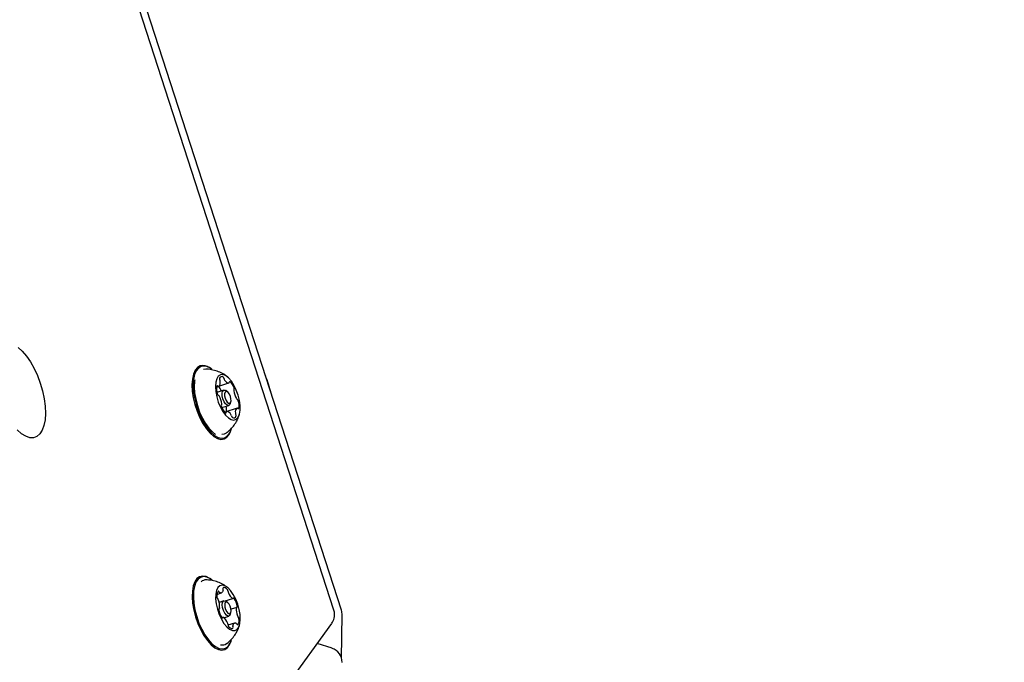
# Model space of a CAD drawing. Units: millimetres. Extents: x 648 to 1326, y 398 to 1563.
# Drawn here: x 1041 to 1068, y 1323 to 1340 of the extents above; entities that cross this region are included whole.
import ezdxf

# ---------------------------------------------------------------- set-up
doc = ezdxf.new("R2010")
doc.units = ezdxf.units.MM
doc.header["$LTSCALE"] = 100
doc.styles.add('SLDTEXTSTYLE0', font='TXT', dxfattribs={"width": 0.75})
doc.dimstyles.new('SLDDIMSTYLE3', dxfattribs={"dimtxt": 15.875, "dimasz": 8, "dimexe": 0, "dimexo": 0.0625, "dimgap": 3.96875, "dimtad": 2, "dimdec": 0, "dimrnd": 1e-09, "dimzin": 12, "dimdsep": 46, "dimtxsty": 'SLDTEXTSTYLE0', "dimblk1": 'DOT', "dimblk2": 'DOT', "dimsah": 1, "dimcen": 0.09, "dimse1": 1, "dimse2": 1, "dimadec": 0, "dimazin": 3, "dimtfac": 1, "dimtdec": 0, "dimtofl": 0, "dimtmove": 0, "dimatfit": 3, "dimldrblk": 'DOT', "dimfxl": 0, "dimfrac": 2, "dimtolj": 1, "dimtzin": 12, "dimarcsym": 0})

# ---------------------------------------------------------------- blocks, each defined once
blk = doc.blocks.new('_Dot')
at = {"color": 0, "linetype": 'ByBlock', "lineweight": -2}
blk.add_line((-0.5, 0), (-1, 0), dxfattribs=at)
at = {"color": 0, "linetype": 'ByBlock', "const_width": 0.5}
blk.add_lwpolyline([(-0.25, 0, 1), (0.25, 0, 1)], format="xyb", close=True, dxfattribs=at)
blk = doc.blocks.new('_D_11')
at = {"color": 7, "linetype": 'Continuous', "lineweight": 18}
blk.add_line((1114.469, 1542.479), (843.369, 1542.479), dxfattribs=at)
at = {"color": 7, "linetype": 'Continuous', "lineweight": 18, "xscale": 8, "yscale": 8}
for p, rotation in [((843.369, 1542.479, -129.925), 180.0000000000014), ((1114.469, 1542.479, -129.925), 1.399444059843947e-12)]:
    blk.add_blockref('_Dot', p, dxfattribs=dict(at, rotation=rotation))
at = {"color": 7, "linetype": 'Continuous', "lineweight": 18, "insert": (961.324, 1562.942), "char_height": 15.875, "attachment_point": 1, "style": 'SLDTEXTSTYLE0'}
blk.add_mtext('271', dxfattribs=at)

msp = doc.modelspace()

# ---------------------------------------------------------------- linework, layer by layer
at = {"color": 7, "linetype": 'Continuous', "lineweight": 25}
for p, q in [((1050.154, 1324.266), (1041.52, 1350.942)), ((1049.951, 1324.264), (1041.353, 1350.826)), ((1046.434, 1330.884), (1046.369, 1330.874)), ((1046.568, 1330.903), (1046.55, 1330.916)), ((1046.731, 1330.391), (1046.781, 1330.407)), ((1046.796, 1330.418), (1047.069, 1330.506)), ((1046.927, 1330.308), (1046.739, 1330.247)), ((1047.028, 1330.265), (1046.982, 1330.296)), ((1046.876, 1329.829), (1047.063, 1329.89)), ((1047.294, 1329.818), (1046.953, 1329.708)), ((1047.1, 1329.932), (1047.119, 1329.984)), ((1047.007, 1329.72), (1046.955, 1329.703)), ((1047.114, 1329.177), (1047.121, 1329.197)), ((1046.573, 1325.119), (1046.555, 1325.131)), ((1046.739, 1324.702), (1046.861, 1324.742)), ((1046.932, 1324.524), (1046.802, 1324.482)), ((1046.969, 1324.521), (1047.177, 1324.589)), ((1047.032, 1324.48), (1046.987, 1324.511)), ((1046.794, 1324.313), (1046.803, 1324.316)), ((1046.928, 1324.06), (1047.068, 1324.105)), ((1047.105, 1324.148), (1047.123, 1324.2)), ((1047.282, 1324.341), (1047.128, 1324.291)), ((1050.162, 1322.938), (1050.174, 1324.139)), ((1041.327, 1312.083), (1049.894, 1323.906)), ((1046.908, 1324.068), (1046.88, 1324.059)), ((1047.224, 1323.915), (1047.043, 1323.857)), ((1047.118, 1323.392), (1047.126, 1323.413)), ((1049.899, 1323.22), (1049.493, 1323.353))]:
    msp.add_line(p, q, dxfattribs=at)
at = {"color": 7, "linetype": 'Continuous', "lineweight": 25, "flags": 128}
for points in [[(1041.281, 1331.481), (1041.397, 1331.378), (1041.512, 1331.245), (1041.622, 1331.087), (1041.723, 1330.907), (1041.814, 1330.71), (1041.892, 1330.502), (1041.954, 1330.288), (1041.999, 1330.075), (1042.026, 1329.867), (1042.034, 1329.672), (1042.023, 1329.493), (1041.992, 1329.336), (1041.944, 1329.206), (1041.879, 1329.105), (1041.798, 1329.037), (1041.705, 1329.003), (1041.602, 1329.004), (1041.491, 1329.041), (1041.376, 1329.112), (1041.259, 1329.215)], [(1046.278, 1330.978), (1046.202, 1330.933), (1046.14, 1330.855), (1046.093, 1330.747), (1046.065, 1330.613), (1046.054, 1330.457), (1046.063, 1330.285), (1046.09, 1330.102), (1046.135, 1329.914), (1046.195, 1329.729), (1046.27, 1329.552), (1046.357, 1329.389), (1046.451, 1329.246), (1046.552, 1329.128), (1046.654, 1329.039), (1046.754, 1328.981), (1046.85, 1328.958), (1046.937, 1328.969), (1047.013, 1329.014), (1047.075, 1329.091), (1047.112, 1329.171)], [(1046.307, 1330.961), (1046.233, 1330.917), (1046.172, 1330.841), (1046.127, 1330.736), (1046.099, 1330.605), (1046.089, 1330.453), (1046.097, 1330.284), (1046.123, 1330.106), (1046.167, 1329.923), (1046.226, 1329.741), (1046.299, 1329.569), (1046.384, 1329.41), (1046.476, 1329.27), (1046.574, 1329.155), (1046.674, 1329.068), (1046.772, 1329.012), (1046.865, 1328.989), (1046.95, 1328.999), (1047.025, 1329.043), (1047.085, 1329.119), (1047.13, 1329.225), (1047.138, 1329.252)], [(1046.129, 1330.588), (1046.125, 1330.556), (1046.117, 1330.404), (1046.128, 1330.238), (1046.158, 1330.062), (1046.204, 1329.884), (1046.265, 1329.708), (1046.34, 1329.543), (1046.425, 1329.393), (1046.518, 1329.265), (1046.614, 1329.163), (1046.705, 1329.094)], [(1046.835, 1330.73), (1046.778, 1330.692), (1046.734, 1330.623), (1046.707, 1330.526), (1046.698, 1330.406), (1046.707, 1330.271), (1046.734, 1330.128), (1046.777, 1329.983), (1046.834, 1329.846), (1046.903, 1329.723), (1046.978, 1329.621), (1047.057, 1329.545), (1047.135, 1329.5), (1047.207, 1329.488), (1047.271, 1329.51), (1047.321, 1329.565), (1047.357, 1329.648), (1047.375, 1329.757), (1047.376, 1329.885), (1047.357, 1330.025), (1047.322, 1330.171), (1047.272, 1330.312), (1047.208, 1330.444), (1047.136, 1330.557), (1047.058, 1330.646), (1046.979, 1330.707), (1046.904, 1330.735), (1046.835, 1330.73)], [(1046.763, 1330.416), (1046.759, 1330.42), (1046.754, 1330.423), (1046.75, 1330.424), (1046.746, 1330.425), (1046.743, 1330.424), (1046.74, 1330.421), (1046.737, 1330.418), (1046.736, 1330.413)], [(1047.102, 1330.539), (1047.098, 1330.541), (1047.094, 1330.543), (1047.09, 1330.543), (1047.087, 1330.541), (1047.084, 1330.539), (1047.081, 1330.535), (1047.08, 1330.53), (1047.079, 1330.524)], [(1047.1, 1329.932), (1047.094, 1329.918), (1047.064, 1329.89), (1047.023, 1329.894), (1046.978, 1329.929), (1046.936, 1329.99), (1046.903, 1330.067), (1046.884, 1330.15), (1046.881, 1330.224), (1046.896, 1330.28), (1046.927, 1330.308), (1046.927, 1330.308)], [(1046.927, 1330.308), (1046.967, 1330.304), (1046.982, 1330.296)], [(1046.985, 1330.274), (1046.962, 1330.253), (1046.95, 1330.21), (1046.952, 1330.152), (1046.966, 1330.088), (1046.992, 1330.028), (1047.025, 1329.981), (1047.059, 1329.954), (1047.091, 1329.951), (1047.114, 1329.973), (1047.126, 1330.016), (1047.124, 1330.074), (1047.109, 1330.137), (1047.084, 1330.197), (1047.051, 1330.244), (1047.016, 1330.271), (1046.985, 1330.274)], [(1047.313, 1329.81), (1047.317, 1329.806), (1047.321, 1329.803), (1047.325, 1329.801), (1047.329, 1329.801), (1047.333, 1329.802), (1047.336, 1329.804), (1047.338, 1329.808), (1047.34, 1329.813)], [(1046.973, 1329.687), (1046.978, 1329.684), (1046.982, 1329.683), (1046.986, 1329.683), (1046.989, 1329.684), (1046.992, 1329.687), (1046.994, 1329.691), (1046.996, 1329.696), (1046.997, 1329.701)], [(1046.872, 1329.097), (1046.949, 1329.106), (1047.002, 1329.134)], [(1046.55, 1325.134), (1046.541, 1325.14), (1046.442, 1325.19), (1046.348, 1325.205), (1046.263, 1325.186), (1046.19, 1325.133), (1046.132, 1325.048), (1046.089, 1324.933), (1046.065, 1324.793), (1046.059, 1324.633), (1046.072, 1324.457), (1046.104, 1324.272), (1046.152, 1324.085), (1046.217, 1323.901)], [(1046.613, 1325.089), (1046.564, 1325.125), (1046.467, 1325.173), (1046.375, 1325.188), (1046.293, 1325.169), (1046.221, 1325.118), (1046.164, 1325.034), (1046.123, 1324.922), (1046.099, 1324.786), (1046.094, 1324.629), (1046.106, 1324.458), (1046.137, 1324.277), (1046.184, 1324.094), (1046.247, 1323.915)], [(1046.799, 1324.151), (1046.861, 1324.018), (1046.932, 1323.901), (1047.009, 1323.808), (1047.088, 1323.742), (1047.164, 1323.708), (1047.234, 1323.708), (1047.294, 1323.741), (1047.34, 1323.805), (1047.37, 1323.898), (1047.382, 1324.014), (1047.376, 1324.147), (1047.352, 1324.29), (1047.311, 1324.435), (1047.256, 1324.574), (1047.189, 1324.7), (1047.115, 1324.806), (1047.036, 1324.886), (1046.958, 1324.936), (1046.884, 1324.953), (1046.819, 1324.937), (1046.766, 1324.888), (1046.728, 1324.808), (1046.706, 1324.703), (1046.703, 1324.578), (1046.718, 1324.439), (1046.751, 1324.294), (1046.799, 1324.151)], [(1046.803, 1324.764), (1046.799, 1324.771), (1046.795, 1324.776), (1046.791, 1324.781), (1046.786, 1324.784), (1046.782, 1324.786), (1046.778, 1324.786), (1046.775, 1324.786), (1046.772, 1324.784)], [(1046.908, 1324.804), (1046.902, 1324.786), (1046.895, 1324.771), (1046.886, 1324.759), (1046.875, 1324.749), (1046.864, 1324.743), (1046.851, 1324.739), (1046.838, 1324.74), (1046.824, 1324.743)], [(1047.025, 1324.835), (1047.01, 1324.852), (1046.995, 1324.866), (1046.98, 1324.877), (1046.965, 1324.885), (1046.95, 1324.89), (1046.936, 1324.892), (1046.923, 1324.89), (1046.911, 1324.885)], [(1046.816, 1324.486), (1046.811, 1324.49), (1046.796, 1324.502)], [(1046.917, 1324.255), (1046.893, 1324.337), (1046.885, 1324.416), (1046.894, 1324.479), (1046.919, 1324.517), (1046.957, 1324.525), (1046.987, 1324.511)], [(1046.979, 1324.282), (1047.007, 1324.226), (1047.041, 1324.185), (1047.075, 1324.166), (1047.105, 1324.172), (1047.124, 1324.201), (1047.131, 1324.25), (1047.125, 1324.311), (1047.106, 1324.375), (1047.077, 1324.431), (1047.043, 1324.472), (1047.009, 1324.491), (1046.98, 1324.485), (1046.961, 1324.456), (1046.953, 1324.407), (1046.96, 1324.346), (1046.979, 1324.282)], [(1047.214, 1324.587), (1047.21, 1324.593), (1047.205, 1324.597), (1047.201, 1324.6), (1047.197, 1324.601), (1047.193, 1324.602), (1047.189, 1324.601), (1047.186, 1324.599), (1047.184, 1324.595)], [(1047.285, 1324.342), (1047.288, 1324.342), (1047.291, 1324.345), (1047.294, 1324.348), (1047.296, 1324.353), (1047.297, 1324.358), (1047.297, 1324.365), (1047.297, 1324.372), (1047.296, 1324.38)], [(1046.8, 1324.315), (1046.797, 1324.315), (1046.793, 1324.312), (1046.791, 1324.309), (1046.789, 1324.304), (1046.788, 1324.299), (1046.787, 1324.292), (1046.788, 1324.285), (1046.789, 1324.277)], [(1046.812, 1324.332), (1046.812, 1324.328), (1046.811, 1324.325), (1046.81, 1324.322), (1046.808, 1324.32), (1046.806, 1324.318), (1046.804, 1324.317), (1046.802, 1324.316), (1046.8, 1324.315)], [(1047.105, 1324.148), (1047.08, 1324.112), (1047.043, 1324.104), (1046.998, 1324.129), (1046.955, 1324.182), (1046.917, 1324.255)], [(1047.272, 1324.325), (1047.273, 1324.329), (1047.274, 1324.332), (1047.275, 1324.335), (1047.277, 1324.337), (1047.278, 1324.339), (1047.28, 1324.34), (1047.282, 1324.341), (1047.285, 1324.342)], [(1046.217, 1323.901), (1046.294, 1323.727), (1046.383, 1323.568), (1046.48, 1323.431), (1046.58, 1323.319), (1046.682, 1323.238), (1046.782, 1323.188), (1046.876, 1323.173), (1046.961, 1323.192), (1047.034, 1323.245), (1047.092, 1323.33), (1047.116, 1323.387)], [(1046.247, 1323.915), (1046.323, 1323.745), (1046.41, 1323.59), (1046.504, 1323.456), (1046.603, 1323.347), (1046.702, 1323.267), (1046.799, 1323.219), (1046.891, 1323.204), (1046.974, 1323.222), (1047.045, 1323.274), (1047.102, 1323.358), (1047.137, 1323.447)], [(1046.871, 1324.07), (1046.875, 1324.064), (1046.879, 1324.06), (1046.884, 1324.057), (1046.888, 1324.055), (1046.892, 1324.055), (1046.895, 1324.056), (1046.898, 1324.058), (1046.901, 1324.062)], [(1046.947, 1324.045), (1046.943, 1324.06), (1046.942, 1324.065)], [(1047.177, 1323.853), (1047.183, 1323.871), (1047.19, 1323.886), (1047.199, 1323.898), (1047.209, 1323.908), (1047.221, 1323.914), (1047.233, 1323.917), (1047.247, 1323.917), (1047.261, 1323.914)], [(1047.282, 1323.893), (1047.285, 1323.886), (1047.29, 1323.881), (1047.294, 1323.876), (1047.298, 1323.873), (1047.302, 1323.871), (1047.306, 1323.871), (1047.31, 1323.871), (1047.313, 1323.873)], [(1047.059, 1323.822), (1047.074, 1323.805), (1047.09, 1323.791), (1047.105, 1323.78), (1047.12, 1323.772), (1047.134, 1323.767), (1047.148, 1323.765), (1047.161, 1323.767), (1047.173, 1323.772)]]:
    msp.add_lwpolyline(points, dxfattribs=at)
at = {"color": 7, "linetype": 'Continuous', "lineweight": 25}
for centre, radius, start, end in [((1046.352, 1330.679), 0.308, 51.0434, 103.9486), ((1046.373, 1330.628), 0.34, 48.1597, 101.108), ((1046.889, 1330.618), 0.0784, 165.6955, 208.0733), ((1046.872, 1330.62), 0.0614, 54.3602, 163.5223), ((1046.729, 1330.538), 0.101, 2.8656, 25.1899), ((1046.859, 1330.61), 0.0771, 8.0368, 50.9241), ((1047.034, 1330.64), 0.1, 191.0635, 213.489), ((1047.075, 1330.643), 0.138, 205.1879, 266.8417), ((1045.105, 1329.482), 3.208, 13.3924, 22.4786), ((1047.117, 1330.337), 0.389, 168.7479, 198.8881), ((1046.778, 1330.425), 0.018, 211.5641, 284.5491), ((1046.689, 1330.516), 0.143, 310.8561, 10.9027), ((1046.487, 1330.14), 0.399, 21.4093, 42.1027), ((1047.06, 1330.523), 0.0186, 293.5267, 4.7403), ((1046.847, 1330.256), 0.381, 17.3056, 47.8618), ((1047.245, 1330.297), 0.0397, 148.6639, 190.8868), ((1047.156, 1330.343), 0.0607, 335.0714, 25.8478), ((1046.807, 1330.222), 0.0592, 190.1587, 241.8134), ((1046.765, 1330.134), 0.0383, 25.3124, 68.5265), ((1046.334, 1329.879), 0.539, 6.0912, 30.21), ((1047.741, 1330.347), 0.539, 186.0921, 210.2119), ((1047.31, 1330.092), 0.0384, 205.3174, 248.465), ((1047.268, 1330.004), 0.0592, 10.1442, 61.8054), ((1046.92, 1329.883), 0.0607, 155.0837, 205.8874), ((1046.831, 1329.929), 0.0397, 328.6854, 10.8652), ((1047.229, 1329.969), 0.381, 197.3097, 227.854), ((1046.613, 1329.773), 0.394, 352.9668, 13.9671), ((1047.386, 1329.71), 0.143, 130.8515, 190.9074), ((1047.297, 1329.8), 0.018, 31.5415, 104.6424), ((1046.959, 1329.889), 0.389, 348.7479, 18.8901), ((1047.016, 1329.703), 0.0186, 113.5262, 184.7889), ((1047, 1329.583), 0.138, 25.2154, 86.8085), ((1047.042, 1329.586), 0.1, 11.0345, 33.521), ((1047.216, 1329.616), 0.0772, 188.047, 230.9126), ((1047.203, 1329.606), 0.0614, 234.3619, 343.5313), ((1047.347, 1329.688), 0.101, 182.8698, 205.1942), ((1047.186, 1329.608), 0.0784, 345.6875, 28.0813), ((1046.436, 1324.908), 0.191, 88.9822, 132.2748), ((1046.931, 1324.67), 0.196, 144.4675, 192.6976), ((1046.843, 1324.782), 0.0442, 204.2241, 243.3811), ((1046.946, 1324.858), 0.044, 141.3813, 205.2136), ((1046.837, 1324.818), 0.0726, 349.0813, 17.0078), ((1046.949, 1324.776), 0.0967, 0.7208, 37.3887), ((1047.143, 1324.779), 0.098, 180.9472, 203.718), ((1047.346, 1324.844), 0.31, 199.6882, 234.8479), ((1046.83, 1324.635), 0.09, 185.0385, 223.5754), ((1046.711, 1324.519), 0.0757, 18.2727, 45.3873), ((1046.362, 1324.377), 0.452, 354.322, 21.5143), ((1047.173, 1324.6), 0.0114, 235.4073, 336.2373), ((1046.778, 1324.294), 0.526, 9.3815, 33.9181), ((1047.307, 1324.363), 0.526, 189.383, 213.9182), ((1047.722, 1324.28), 0.452, 174.3268, 201.511), ((1047.374, 1324.138), 0.0758, 198.2591, 225.3812), ((1049.57, 1324.141), 0.4, 324.0726, 9.7227), ((1049.57, 1324.141), 0.4, 9.7227, 17.9355), ((1049.774, 1324.143), 0.4, 359.4636, 17.9355), ((1046.911, 1324.057), 0.0114, 55.4286, 156.2054), ((1046.739, 1323.813), 0.31, 19.7031, 54.833), ((1046.941, 1323.878), 0.098, 0.9127, 23.7225), ((1047.136, 1323.881), 0.0966, 180.7437, 217.3951), ((1047.248, 1323.839), 0.0726, 169.1206, 196.9922), ((1047.241, 1323.875), 0.0442, 24.2411, 63.3781), ((1047.154, 1323.987), 0.196, 324.466, 12.6991), ((1047.255, 1324.022), 0.09, 5.0378, 43.5625), ((1047.139, 1323.799), 0.0441, 321.4451, 25.196), ((1046.889, 1323.51), 0.198, 255.5614, 305.8704), ((1049.775, 1322.839), 0.4, 359.4624, 71.8555)]:
    msp.add_arc(centre, radius, start, end, dxfattribs=at)
for points, knots in [([(1047.026, 1330.672), (1046.994, 1330.697), (1046.919, 1330.754), (1046.785, 1330.819), (1046.631, 1330.865), (1046.512, 1330.886), (1046.447, 1330.882), (1046.436, 1330.882)], [0, 0, 0, 0, 0.191965, 0.440584, 0.693633, 0.949877, 1, 1, 1, 1]), ([(1047.004, 1329.14), (1047.032, 1329.161), (1047.102, 1329.213), (1047.193, 1329.317), (1047.276, 1329.443), (1047.33, 1329.556), (1047.35, 1329.629), (1047.357, 1329.656)], [0, 0, 0, 0, 0.167058, 0.410853, 0.645159, 0.871106, 1, 1, 1, 1]), ([(1047.027, 1324.891), (1047.021, 1324.896), (1046.976, 1324.937), (1046.876, 1324.994), (1046.729, 1325.057), (1046.583, 1325.093), (1046.486, 1325.096), (1046.444, 1325.097)], [0, 0, 0, 0, 0.038916, 0.287917, 0.54201, 0.800095, 1, 1, 1, 1]), ([(1047.005, 1323.35), (1047.008, 1323.352), (1047.056, 1323.382), (1047.134, 1323.46), (1047.232, 1323.578), (1047.304, 1323.707), (1047.346, 1323.802), (1047.358, 1323.855), (1047.36, 1323.862)], [0, 0, 0, 0, 0.017324, 0.269356, 0.511064, 0.743663, 0.9683, 1, 1, 1, 1])]:
    msp.add_open_spline(points, degree=3, knots=knots, dxfattribs=at)

# ---------------------------------------------------------------- dimensions: what is measured, and where the dimension line sits
at = {"color": 7, "linetype": 'Continuous', "lineweight": 18}
dim = msp.add_linear_dim(base=(1114.469, 1542.479), p1=(843.369, 794.428), p2=(1114.469, 836.874), angle=0, dimstyle='SLDDIMSTYLE3', dxfattribs=at)
dim.commit()
dim.dimension.update_dxf_attribs({"geometry": '_D_11', "text_midpoint": (978.919, 1542.479), "dimtype": 160})

doc.saveas('drawing.dxf')
